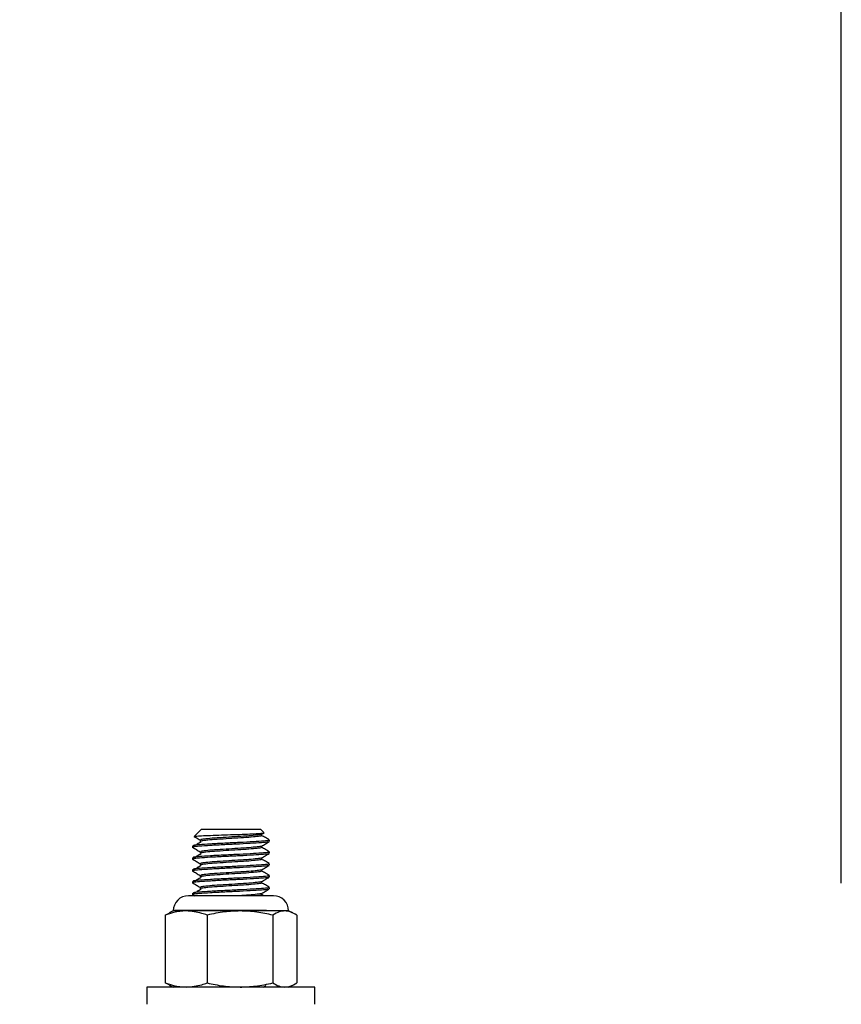
# Model space of a CAD drawing. Units: inches. Extents: x 0.2 to 10.9, y -1.6 to 8.7.
# Drawn here: x 7.9 to 8.1, y 4.5 to 4.9 of the extents above; entities that cross this region are included whole.
import ezdxf

# ---------------------------------------------------------------- set-up
doc = ezdxf.new("R2010")
doc.units = ezdxf.units.IN
doc.header["$MEASUREMENT"] = 0
doc.header["$PDSIZE"] = -1
doc.layers.add('BEND', color=5, linetype='Continuous')
doc.styles.add('SLDTEXTSTYLE0', font='TXT', dxfattribs={"width": 0.75})
doc.dimstyles.new('SLDDIMSTYLE1', dxfattribs={"dimtxt": 0.09375, "dimasz": 0.1875, "dimexe": 0, "dimexo": 0.0625, "dimgap": 0.023438, "dimtad": 0, "dimtih": 1, "dimtoh": 1, "dimdec": 3, "dimlfac": 19, "dimrnd": 1e-09, "dimzin": 12, "dimdsep": 46, "dimtxsty": 'SLDTEXTSTYLE0', "dimsah": 1, "dimcen": 0.09, "dimadec": 0, "dimazin": 3, "dimtfac": 1, "dimtdec": 3, "dimtofl": 0, "dimtmove": 0, "dimatfit": 3, "dimfxl": 1, "dimfrac": 2, "dimtolj": 1, "dimtzin": 12, "dimarcsym": 0})

# ---------------------------------------------------------------- blocks, each defined once
blk = doc.blocks.new('_D_3')
at = {"layer": 'BEND', "color": 0, "lineweight": -2, "transparency": 16777216}
for p, q in [((0.88087, 4.5885), (0.88087, 5.44008)), ((1.06837, 5.44008), (2.8528, 5.44008)), ((7.95653, 5.44008), (5.59499, 5.44008)), ((8.14403, 4.5885), (8.14403, 5.44008))]:
    blk.add_line(p, q, dxfattribs=at)
at = {"layer": 'BEND', "color": 0, "transparency": 16777216}
for points in [[(1.06837, 5.47133), (1.06837, 5.40883), (0.88087, 5.44008)], [(7.95653, 5.47133), (7.95653, 5.40883), (8.14403, 5.44008)]]:
    blk.add_solid(points, dxfattribs=at)
at = {"layer": 'Defpoints', "color": 0, "transparency": 16777216}
for p in [(8.14403, 5.44008), (0.88087, 4.526), (8.14403, 4.526)]:
    blk.add_point(p, dxfattribs=at)
at = {"layer": 'BEND', "color": 0, "transparency": 16777216, "insert": (4.2239, 5.49477), "char_height": 0.09375, "attachment_point": 2, "style": 'SLDTEXTSTYLE0'}
blk.add_mtext('\\A1;AVAILABLE IN 9\' 6", 11\' 6" & 19\' 6" LENGTHS', dxfattribs=at)

msp = doc.modelspace()

# ---------------------------------------------------------------- linework, layer by layer
at = {"color": 7, "linetype": 'Continuous', "lineweight": 25}
for p, q in [((7.92500938, 4.60695014), (7.92254792, 4.60448868)), ((7.92500938, 4.60695014), (7.92977947, 4.60695014)), ((7.92977947, 4.60695014), (7.9452523, 4.60695014)), ((7.94642032, 4.60578212), (7.9452523, 4.60695014)), ((7.9455901, 4.60520859), (7.94635869, 4.60565482)), ((7.9456591, 4.60477974), (7.9456591, 4.60524865)), ((7.92197294, 4.60123637), (7.92197294, 4.6007303)), ((7.92460258, 4.60326237), (7.92460258, 4.60275629)), ((7.9456591, 4.60073115), (7.9456591, 4.60120007)), ((7.94828873, 4.60275459), (7.94828873, 4.60326066)), ((7.92460258, 4.59921378), (7.92460258, 4.59870771)), ((7.94828873, 4.59870601), (7.94828873, 4.59921208)), ((7.92197294, 4.59718779), (7.92197294, 4.59668172)), ((7.92460258, 4.5951652), (7.92460258, 4.59465913)), ((7.9456591, 4.59668257), (7.9456591, 4.59715149)), ((7.94828873, 4.59465743), (7.94828873, 4.5951635)), ((7.92197294, 4.59313921), (7.92197294, 4.59263313)), ((7.92460258, 4.59111662), (7.92460258, 4.59061055)), ((7.9456591, 4.59263399), (7.9456591, 4.5931029)), ((7.94828873, 4.59060884), (7.94828873, 4.59111492)), ((7.92197294, 4.58909062), (7.92197294, 4.58858455)), ((7.9456591, 4.58858541), (7.9456591, 4.58905432)), ((7.92197294, 4.58504204), (7.92197294, 4.58453597)), ((7.92198378, 4.58456419), (7.92260988, 4.58420014)), ((7.92460258, 4.58706804), (7.92460258, 4.58656196)), ((7.9456591, 4.58453682), (7.9456591, 4.58500574)), ((7.94630191, 4.58420014), (7.9456591, 4.58457327)), ((7.94828873, 4.58656026), (7.94828873, 4.58706633)), ((7.94429002, 4.58420014), (7.92060233, 4.58420014)), ((7.94965935, 4.58420014), (7.94429002, 4.58420014)), ((7.91262639, 4.57756803), (7.91400175, 4.57827938)), ((7.91262639, 4.57756803), (7.91262639, 4.55437392)), ((7.915394, 4.57899181), (7.91397754, 4.5783313)), ((7.91981016, 4.57899181), (7.915394, 4.57899181)), ((7.94727321, 4.5791497), (7.91587031, 4.5791497)), ((7.93824616, 4.57899181), (7.91981016, 4.57899181)), ((7.92699393, 4.57756803), (7.92699393, 4.55437392)), ((7.95356684, 4.57899181), (7.93824616, 4.57899181)), ((7.94949838, 4.57756803), (7.94949838, 4.55437392)), ((7.95486768, 4.57899181), (7.95356684, 4.57899181)), ((7.95628414, 4.5783313), (7.95486768, 4.57899181)), ((7.95763529, 4.57756803), (7.95763529, 4.55437392)), ((7.91400173, 4.55368008), (7.91262639, 4.55437392)), ((7.906394, 4.55295014), (7.906394, 4.5470554)), ((7.96386768, 4.55295014), (7.906394, 4.55295014)), ((7.91397082, 4.55361378), (7.915394, 4.55295014)), ((7.95486768, 4.55295014), (7.95629086, 4.55361378)), ((7.96386768, 4.5470554), (7.96386768, 4.55295014))]:
    msp.add_line(p, q, dxfattribs=at)
for centre, start, end in [((7.92060233, 4.57899181), 90, 180), ((7.94965935, 4.57899181), 0, 90)]:
    msp.add_arc(centre, 0.00520833, start, end, dxfattribs=at)
for points, knots in [([(7.92257365, 4.60446294), (7.92256039, 4.6044666), (7.92237579, 4.60451764), (7.92337297, 4.60461798), (7.92555515, 4.60474306), (7.92894956, 4.60489128), (7.93292215, 4.60503627), (7.93707672, 4.60516142), (7.94089539, 4.60530859), (7.9439974, 4.60545504), (7.94590507, 4.60557962), (7.94667572, 4.60568536), (7.94641372, 4.60573991), (7.94638424, 4.60574604)], [0, 0, 0, 0, 0.008760255, 0.1219641243, 0.2352163782, 0.3460244797, 0.4553964854, 0.5648068705, 0.672057712, 0.7775980197, 0.8831680112, 0.9868570848, 1, 1, 1, 1]), ([(7.92256668, 4.60446818), (7.92280949, 4.60432698), (7.92348932, 4.60393165), (7.92416993, 4.60353622), (7.92460744, 4.60328202)], [0, 0, 0, 0, 0.357173131, 1, 1, 1, 1]), ([(7.94545461, 4.60477939), (7.94550424, 4.6047417), (7.94566917, 4.60461643), (7.94423564, 4.60441958), (7.94143127, 4.60417565), (7.93757662, 4.60390005), (7.93336625, 4.60367178), (7.92940785, 4.60340764), (7.92637893, 4.60314344), (7.92476523, 4.60294789), (7.92472068, 4.60280853), (7.92470392, 4.6027561)], [0, 0, 0, 0, 0.053419467, 0.177534579, 0.30164969, 0.429031236, 0.551362674, 0.677636698, 0.803910722, 0.926242161, 1, 1, 1, 1]), ([(7.94549435, 4.60520798), (7.94550408, 4.60519636), (7.94558679, 4.60509756), (7.94419636, 4.60492602), (7.94144222, 4.60468162), (7.93757337, 4.60440615), (7.93336861, 4.60417783), (7.92940147, 4.60391378), (7.92640169, 4.60364929), (7.92474722, 4.60346034), (7.92479949, 4.60332733), (7.9248175, 4.60328151)], [0, 0, 0, 0, 0.017343696, 0.147492032, 0.277640367, 0.411213919, 0.539491879, 0.671904072, 0.804316265, 0.932594224, 1, 1, 1, 1]), ([(7.94825335, 4.60331089), (7.94781267, 4.60356645), (7.94694801, 4.60406789), (7.94608317, 4.60456998), (7.9456591, 4.60481618)], [0, 0, 0, 0, 0.5096523934, 1, 1, 1, 1]), ([(7.94807467, 4.60269035), (7.94809324, 4.60267446), (7.94821378, 4.6025713), (7.94647058, 4.60239558), (7.94301606, 4.60215129), (7.93818392, 4.60187576), (7.93292799, 4.60164749), (7.92797278, 4.60138338), (7.92421273, 4.60111904), (7.92211381, 4.6009236), (7.92219684, 4.60078328), (7.92222819, 4.6007303)], [0, 0, 0, 0, 0.02330786, 0.151313345, 0.27931883, 0.410683509, 0.536854363, 0.66708018, 0.797305996, 0.923476851, 1, 1, 1, 1]), ([(7.94803349, 4.60326066), (7.94809512, 4.60322314), (7.94830059, 4.60309804), (7.94650941, 4.60290137), (7.94300534, 4.60265744), (7.93818669, 4.60238181), (7.93292723, 4.60215357), (7.92797299, 4.60188945), (7.92421268, 4.60162512), (7.92211381, 4.60142967), (7.92219684, 4.60128935), (7.92222819, 4.60123637)], [0, 0, 0, 0, 0.05316504, 0.177257437, 0.301349833, 0.428698734, 0.551012584, 0.677257437, 0.80350229, 0.92581614, 1, 1, 1, 1]), ([(7.92488748, 4.60259902), (7.92446483, 4.60234502), (7.92361948, 4.60183697), (7.9227772, 4.60132902), (7.92235604, 4.60107504)], [0, 0, 0, 0, 0.499968356, 1, 1, 1, 1]), ([(7.94549435, 4.6011594), (7.94550408, 4.60114778), (7.94558679, 4.60104898), (7.94419636, 4.60087744), (7.94144222, 4.60063304), (7.93757337, 4.60035757), (7.93336861, 4.60012925), (7.92940147, 4.59986519), (7.92640169, 4.59960071), (7.92474722, 4.59941176), (7.92479949, 4.59927874), (7.9248175, 4.59923293)], [0, 0, 0, 0, 0.017343696, 0.147492032, 0.277640367, 0.411213919, 0.539491879, 0.671904072, 0.804316265, 0.932594224, 1, 1, 1, 1]), ([(7.9455901, 4.60116001), (7.94602947, 4.60141517), (7.94690847, 4.60192565), (7.94778826, 4.60243569), (7.94822828, 4.60269078)], [0, 0, 0, 0, 0.499853495, 1, 1, 1, 1]), ([(7.92198378, 4.60075852), (7.92242085, 4.60050435), (7.92329489, 4.59999606), (7.92416995, 4.59948763), (7.92460744, 4.59923344)], [0, 0, 0, 0, 0.500043464, 1, 1, 1, 1]), ([(7.94803349, 4.59921208), (7.94809512, 4.59917456), (7.94830059, 4.59904945), (7.94650941, 4.59885278), (7.94300534, 4.59860886), (7.93818669, 4.59833323), (7.93292723, 4.59810499), (7.92797299, 4.59784086), (7.92421268, 4.59757653), (7.92211381, 4.59738109), (7.92219684, 4.59724077), (7.92222819, 4.59718779)], [0, 0, 0, 0, 0.05316504, 0.177257437, 0.301349833, 0.428698734, 0.551012584, 0.677257437, 0.80350229, 0.92581614, 1, 1, 1, 1]), ([(7.94807467, 4.59864177), (7.94809324, 4.59862588), (7.94821378, 4.59852272), (7.94647056, 4.598347), (7.94301612, 4.59810271), (7.9381837, 4.59782718), (7.93292876, 4.5975989), (7.92796979, 4.59733484), (7.92422373, 4.59707029), (7.92216445, 4.59688314), (7.92222492, 4.59675209), (7.92224517, 4.59670821)], [0, 0, 0, 0, 0.023614948, 0.153306944, 0.28299894, 0.416094388, 0.543927581, 0.675869162, 0.807810743, 0.935643936, 1, 1, 1, 1]), ([(7.92488748, 4.59855044), (7.92446483, 4.59829643), (7.92361948, 4.59778839), (7.9227772, 4.59728044), (7.92235604, 4.59702645)], [0, 0, 0, 0, 0.499968356, 1, 1, 1, 1]), ([(7.94545461, 4.60073081), (7.94550424, 4.60069311), (7.94566917, 4.60056784), (7.94423564, 4.600371), (7.94143127, 4.60012707), (7.93757662, 4.59985147), (7.93336625, 4.5996232), (7.92940785, 4.59935906), (7.92637893, 4.59909485), (7.92476523, 4.59889931), (7.92472068, 4.59875994), (7.92470392, 4.59870752)], [0, 0, 0, 0, 0.053419467, 0.177534579, 0.30164969, 0.429031236, 0.551362674, 0.677636698, 0.803910722, 0.926242161, 1, 1, 1, 1]), ([(7.9455901, 4.59711143), (7.94602947, 4.59736659), (7.94690847, 4.59787707), (7.94778826, 4.59838711), (7.94822828, 4.5986422)], [0, 0, 0, 0, 0.499853495, 1, 1, 1, 1]), ([(7.94825335, 4.59926231), (7.94781267, 4.59951787), (7.94694801, 4.6000193), (7.94608317, 4.6005214), (7.9456591, 4.6007676)], [0, 0, 0, 0, 0.509652393, 1, 1, 1, 1]), ([(7.92198378, 4.59670993), (7.92242085, 4.59645577), (7.92329489, 4.59594747), (7.92416995, 4.59543905), (7.92460744, 4.59518486)], [0, 0, 0, 0, 0.500043464, 1, 1, 1, 1]), ([(7.94807467, 4.59459319), (7.94809324, 4.5945773), (7.94821378, 4.59447414), (7.94647058, 4.59429842), (7.94301606, 4.59405412), (7.93818392, 4.59377859), (7.93292799, 4.59355033), (7.92797278, 4.59328621), (7.92421273, 4.59302188), (7.92211381, 4.59282644), (7.92219684, 4.59268611), (7.92222819, 4.59263313)], [0, 0, 0, 0, 0.02330786, 0.151313345, 0.27931883, 0.410683509, 0.536854363, 0.66708018, 0.797305996, 0.923476851, 1, 1, 1, 1]), ([(7.94803349, 4.5951635), (7.94809512, 4.59512598), (7.94830059, 4.59500087), (7.94650941, 4.5948042), (7.94300534, 4.59456028), (7.93818669, 4.59428464), (7.93292723, 4.59405641), (7.92797299, 4.59379228), (7.92421268, 4.59352795), (7.92211381, 4.59333251), (7.92219684, 4.59319218), (7.92222819, 4.59313921)], [0, 0, 0, 0, 0.05316504, 0.177257437, 0.301349833, 0.428698734, 0.551012584, 0.677257437, 0.80350229, 0.92581614, 1, 1, 1, 1]), ([(7.92488748, 4.59450186), (7.92446483, 4.59424785), (7.92361948, 4.5937398), (7.9227772, 4.59323186), (7.92235604, 4.59297787)], [0, 0, 0, 0, 0.499968356, 1, 1, 1, 1]), ([(7.94545461, 4.59668222), (7.94550424, 4.59664453), (7.94566917, 4.59651926), (7.94423564, 4.59632242), (7.94143127, 4.59607848), (7.93757662, 4.59580288), (7.93336625, 4.59557462), (7.92940785, 4.59531048), (7.92637893, 4.59504627), (7.92476523, 4.59485073), (7.92472068, 4.59471136), (7.92470392, 4.59465894)], [0, 0, 0, 0, 0.053419467, 0.177534579, 0.30164969, 0.429031236, 0.551362674, 0.677636698, 0.803910722, 0.926242161, 1, 1, 1, 1]), ([(7.94549435, 4.59711082), (7.94550408, 4.5970992), (7.94558679, 4.5970004), (7.94419636, 4.59682886), (7.94144222, 4.59658445), (7.93757337, 4.59630899), (7.93336861, 4.59608067), (7.92940147, 4.59581661), (7.92640169, 4.59555212), (7.92474722, 4.59536318), (7.92479949, 4.59523016), (7.9248175, 4.59518434)], [0, 0, 0, 0, 0.017343696, 0.147492032, 0.277640367, 0.411213919, 0.539491879, 0.671904072, 0.804316265, 0.932594224, 1, 1, 1, 1]), ([(7.9455901, 4.59306284), (7.94602947, 4.59331801), (7.94690847, 4.59382849), (7.94778826, 4.59433852), (7.94822828, 4.59459362)], [0, 0, 0, 0, 0.499853495, 1, 1, 1, 1]), ([(7.94825335, 4.59521373), (7.94781267, 4.59546929), (7.94694801, 4.59597072), (7.94608317, 4.59647282), (7.9456591, 4.59671902)], [0, 0, 0, 0, 0.509652393, 1, 1, 1, 1]), ([(7.92198378, 4.59266135), (7.92242085, 4.59240718), (7.92329489, 4.59189889), (7.92416995, 4.59139046), (7.92460744, 4.59113627)], [0, 0, 0, 0, 0.500043464, 1, 1, 1, 1]), ([(7.94803349, 4.59111492), (7.94809512, 4.59107739), (7.94830059, 4.59095229), (7.94650941, 4.59075562), (7.94300534, 4.59051169), (7.93818669, 4.59023606), (7.93292723, 4.59000782), (7.92797299, 4.5897437), (7.92421268, 4.58947937), (7.92211381, 4.58928393), (7.92219684, 4.5891436), (7.92222819, 4.58909062)], [0, 0, 0, 0, 0.05316504, 0.177257437, 0.301349833, 0.428698734, 0.551012584, 0.677257437, 0.80350229, 0.92581614, 1, 1, 1, 1]), ([(7.94545461, 4.59263364), (7.94550424, 4.59259595), (7.94566917, 4.59247068), (7.94423564, 4.59227383), (7.94143127, 4.5920299), (7.93757662, 4.5917543), (7.93336625, 4.59152603), (7.92940785, 4.59126189), (7.92637893, 4.59099769), (7.92476523, 4.59080214), (7.92472068, 4.59066278), (7.92470392, 4.59061036)], [0, 0, 0, 0, 0.053419467, 0.177534579, 0.30164969, 0.429031236, 0.551362674, 0.677636698, 0.803910722, 0.926242161, 1, 1, 1, 1]), ([(7.94549435, 4.59306223), (7.94550408, 4.59305062), (7.94558679, 4.59295182), (7.94419636, 4.59278027), (7.94144222, 4.59253587), (7.93757337, 4.5922604), (7.93336861, 4.59203208), (7.92940147, 4.59176803), (7.92640169, 4.59150354), (7.92474722, 4.5913146), (7.92479949, 4.59118158), (7.9248175, 4.59113576)], [0, 0, 0, 0, 0.0173436957, 0.1474920316, 0.2776403675, 0.4112139191, 0.5394918785, 0.6719040717, 0.804316265, 0.9325942244, 1, 1, 1, 1]), ([(7.94825335, 4.59116515), (7.94781267, 4.5914207), (7.94694801, 4.59192214), (7.94608317, 4.59242423), (7.9456591, 4.59267043)], [0, 0, 0, 0, 0.509652393, 1, 1, 1, 1]), ([(7.92198378, 4.58861277), (7.92242085, 4.5883586), (7.92329489, 4.58785031), (7.92416995, 4.58734188), (7.92460744, 4.58708769)], [0, 0, 0, 0, 0.500043464, 1, 1, 1, 1]), ([(7.94807467, 4.5905446), (7.94809324, 4.59052871), (7.94821378, 4.59042555), (7.94647058, 4.59024984), (7.94301606, 4.59000554), (7.93818392, 4.58973001), (7.93292799, 4.58950175), (7.92797278, 4.58923763), (7.92421273, 4.5889733), (7.92211381, 4.58877785), (7.92219684, 4.58863753), (7.92222819, 4.58858455)], [0, 0, 0, 0, 0.02330786, 0.151313345, 0.27931883, 0.410683509, 0.536854363, 0.66708018, 0.797305996, 0.923476851, 1, 1, 1, 1]), ([(7.92488748, 4.59045327), (7.92446483, 4.59019927), (7.92361948, 4.58969122), (7.9227772, 4.58918328), (7.92235604, 4.58892929)], [0, 0, 0, 0, 0.499968356, 1, 1, 1, 1]), ([(7.94545461, 4.58858506), (7.94550424, 4.58854736), (7.94566917, 4.58842209), (7.94423564, 4.58822525), (7.94143127, 4.58798132), (7.93757662, 4.58770572), (7.93336625, 4.58747745), (7.92940785, 4.58721331), (7.92637893, 4.5869491), (7.92476523, 4.58675356), (7.92472068, 4.58661419), (7.92470392, 4.58656177)], [0, 0, 0, 0, 0.053419467, 0.177534579, 0.30164969, 0.429031236, 0.551362674, 0.677636698, 0.803910722, 0.926242161, 1, 1, 1, 1]), ([(7.94549435, 4.58901365), (7.94550408, 4.58900203), (7.94558679, 4.58890323), (7.94419636, 4.58873169), (7.94144222, 4.58848729), (7.93757337, 4.58821182), (7.93336861, 4.5879835), (7.92940147, 4.58771944), (7.92640169, 4.58745496), (7.92474722, 4.58726601), (7.92479949, 4.587133), (7.9248175, 4.58708718)], [0, 0, 0, 0, 0.0173436957, 0.1474920316, 0.2776403675, 0.4112139191, 0.5394918785, 0.6719040717, 0.804316265, 0.9325942244, 1, 1, 1, 1]), ([(7.9455901, 4.58901426), (7.94602947, 4.58926943), (7.94690847, 4.5897799), (7.94778826, 4.59028994), (7.94822828, 4.59054503)], [0, 0, 0, 0, 0.499853495, 1, 1, 1, 1]), ([(7.94825335, 4.58711656), (7.94781267, 4.58737212), (7.94694801, 4.58787356), (7.94608317, 4.58837565), (7.9456591, 4.58862185)], [0, 0, 0, 0, 0.509652393, 1, 1, 1, 1]), ([(7.94807467, 4.58649602), (7.94809324, 4.58648013), (7.94821378, 4.58637697), (7.94647058, 4.58620125), (7.94301606, 4.58595696), (7.93818392, 4.58568143), (7.93292799, 4.58545316), (7.92797278, 4.58518904), (7.92421273, 4.58492471), (7.92211381, 4.58472927), (7.92219684, 4.58458894), (7.92222819, 4.58453597)], [0, 0, 0, 0, 0.02330786, 0.151313345, 0.27931883, 0.410683509, 0.536854363, 0.66708018, 0.797305996, 0.923476851, 1, 1, 1, 1]), ([(7.94803349, 4.58706633), (7.94809512, 4.58702881), (7.94830059, 4.5869037), (7.94650941, 4.58670703), (7.94300534, 4.58646311), (7.93818669, 4.58618748), (7.93292723, 4.58595924), (7.92797299, 4.58569511), (7.92421268, 4.58543079), (7.92211381, 4.58523534), (7.92219684, 4.58509502), (7.92222819, 4.58504204)], [0, 0, 0, 0, 0.05316504, 0.177257437, 0.301349833, 0.428698734, 0.551012584, 0.677257437, 0.80350229, 0.92581614, 1, 1, 1, 1]), ([(7.92488748, 4.58640469), (7.92446483, 4.58615068), (7.92361948, 4.58564264), (7.9227772, 4.58513469), (7.92235604, 4.5848807)], [0, 0, 0, 0, 0.499968356, 1, 1, 1, 1]), ([(7.94549435, 4.58496507), (7.9455041, 4.58495345), (7.94558699, 4.58485464), (7.94418851, 4.58468366), (7.94158139, 4.5844468), (7.93910221, 4.58427951), (7.93792593, 4.58420014)], [0, 0, 0, 0, 0.0438924797, 0.3732647946, 0.7026371095, 1, 1, 1, 1]), ([(7.94545461, 4.58453647), (7.94551027, 4.58449876), (7.94568309, 4.58438165), (7.94480111, 4.58427348), (7.9442032, 4.58420014)], [0, 0, 0, 0, 0.322085142, 1, 1, 1, 1]), ([(7.9455901, 4.58496568), (7.94602947, 4.58522084), (7.94690847, 4.58573132), (7.94778826, 4.58624136), (7.94822828, 4.58649645)], [0, 0, 0, 0, 0.499853495, 1, 1, 1, 1]), ([(7.91981016, 4.57899181), (7.91836182, 4.57888915), (7.91594119, 4.57871758), (7.9135763, 4.57789745), (7.91262639, 4.57756803)], [0, 0, 0, 0, 0.598327897, 1, 1, 1, 1]), ([(7.92699393, 4.57756803), (7.92639231, 4.57778224), (7.92403288, 4.57862232), (7.921613, 4.57883406), (7.91981016, 4.57899181)], [0, 0, 0, 0, 0.254987461, 1, 1, 1, 1]), ([(7.93824616, 4.57899181), (7.93649541, 4.57893041), (7.93270405, 4.57879744), (7.92899191, 4.5779982), (7.92699393, 4.57756803)], [0, 0, 0, 0, 0.4617716285, 1, 1, 1, 1]), ([(7.94949838, 4.57756803), (7.94765478, 4.57796848), (7.94394502, 4.57877427), (7.94015346, 4.578919), (7.93824616, 4.57899181)], [0, 0, 0, 0, 0.496960376, 1, 1, 1, 1]), ([(7.95356684, 4.57899181), (7.95293382, 4.57893041), (7.95156298, 4.57879744), (7.95022079, 4.5779982), (7.94949838, 4.57756803)], [0, 0, 0, 0, 0.461771629, 1, 1, 1, 1]), ([(7.95763529, 4.57756803), (7.9569687, 4.57796848), (7.95562737, 4.57877427), (7.95425646, 4.578919), (7.95356684, 4.57899181)], [0, 0, 0, 0, 0.496960376, 1, 1, 1, 1]), ([(7.91262639, 4.55437392), (7.9135763, 4.5540445), (7.91594119, 4.55322437), (7.91836182, 4.5530528), (7.91981016, 4.55295014)], [0, 0, 0, 0, 0.401672103, 1, 1, 1, 1]), ([(7.91981016, 4.55295014), (7.921613, 4.55310789), (7.92403288, 4.55331963), (7.92639231, 4.55415971), (7.92699393, 4.55437392)], [0, 0, 0, 0, 0.745012539, 1, 1, 1, 1]), ([(7.92699393, 4.55437392), (7.92883754, 4.55397347), (7.9325473, 4.55316768), (7.93633885, 4.55302295), (7.93824616, 4.55295014)], [0, 0, 0, 0, 0.496960376, 1, 1, 1, 1]), ([(7.93824616, 4.55295014), (7.9399969, 4.55301154), (7.94378826, 4.55314451), (7.9475004, 4.55394375), (7.94949838, 4.55437392)], [0, 0, 0, 0, 0.461771629, 1, 1, 1, 1]), ([(7.94949838, 4.55437392), (7.95016497, 4.55397347), (7.95150631, 4.55316768), (7.95287721, 4.55302295), (7.95356684, 4.55295014)], [0, 0, 0, 0, 0.496960376, 1, 1, 1, 1]), ([(7.95356684, 4.55295014), (7.95419985, 4.55301154), (7.95557069, 4.55314451), (7.95691288, 4.55394375), (7.95763529, 4.55437392)], [0, 0, 0, 0, 0.461771629, 1, 1, 1, 1]), ([(7.94623278, 4.55295014), (7.94645794, 4.55308092), (7.94675353, 4.55325261), (7.94704938, 4.55342415), (7.94711987, 4.55346502)], [0, 0, 0, 0, 0.761733122, 1, 1, 1, 1])]:
    msp.add_open_spline(points, degree=3, knots=knots, dxfattribs=at)

# ---------------------------------------------------------------- dimensions: what is measured, and where the dimension line sits
at = {"layer": 'BEND', "color": 7}
dim = msp.add_linear_dim(base=(8.14402558, 5.44008285), p1=(0.88086768, 4.52600277), p2=(8.14402558, 4.52600277), text='AVAILABLE IN 9\' 6", 11\' 6" & 19\' 6" LENGTHS', dimstyle='SLDDIMSTYLE1', dxfattribs=at)
dim.commit()
dim.dimension.update_dxf_attribs({"geometry": '_D_3', "text_midpoint": (4.22389829, 5.44008285), "dimtype": 160})

doc.saveas('drawing.dxf')
